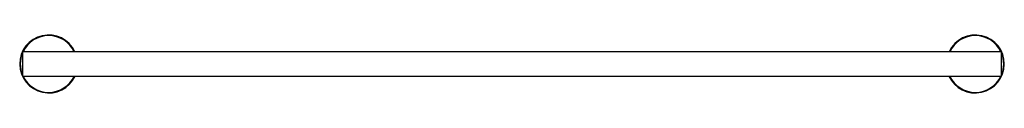
# Model space of a CAD drawing. Extents: x -15.9 to 15.9, y -0.9 to 0.9.
import ezdxf

# ---------------------------------------------------------------- set-up
doc = ezdxf.new("R2010")
doc.units = 0
doc.layers.get('0').update_dxf_attribs({"linetype": 'CONTINUOUS'})
doc.layers.get('DEFPOINTS').update_dxf_attribs({"linetype": 'CONTINUOUS'})

msp = doc.modelspace()

# ---------------------------------------------------------------- linework, layer by layer
msp.add_lwpolyline([(-15.844, -0.389), (15.844, -0.389), (15.844, 0.399), (-15.844, 0.399)], close=True)
for centre, radius, start, end in [((-15, 0), 0.938, 25.1709, 335.5017), ((-15, 0), 0.918, 25.7492, 154.2508), ((15, 0), 0.938, 204.4983, 154.8291), ((15, 0), 0.918, 25.7492, 154.2508), ((-15, 0), 0.918, 156.8218, 203.1782), ((15, 0), 0.918, 336.8218, 23.1782), ((-15, 0), 0.918, 205.0591, 334.9409), ((15, 0), 0.918, 205.0591, 334.9409)]:
    msp.add_arc(centre, radius, start, end)

# ---------------------------------------------------------------- texts
at = {"layer": 'DEFPOINTS', "flags": 8}
for tag, p, s in [('MODELNUMBER', (0, 0), 'K-14437'), ('TRADENAME', (0, -0.002), 'PURIST'), ('PRODUCT', (0, -0.003), '30" TOWEL BAR'), ('MATERIAL', (0, -0.005), 'BRASS')]:
    msp.add_attdef(tag, p, s, height=0.001, dxfattribs=at)

doc.saveas('drawing.dxf')
